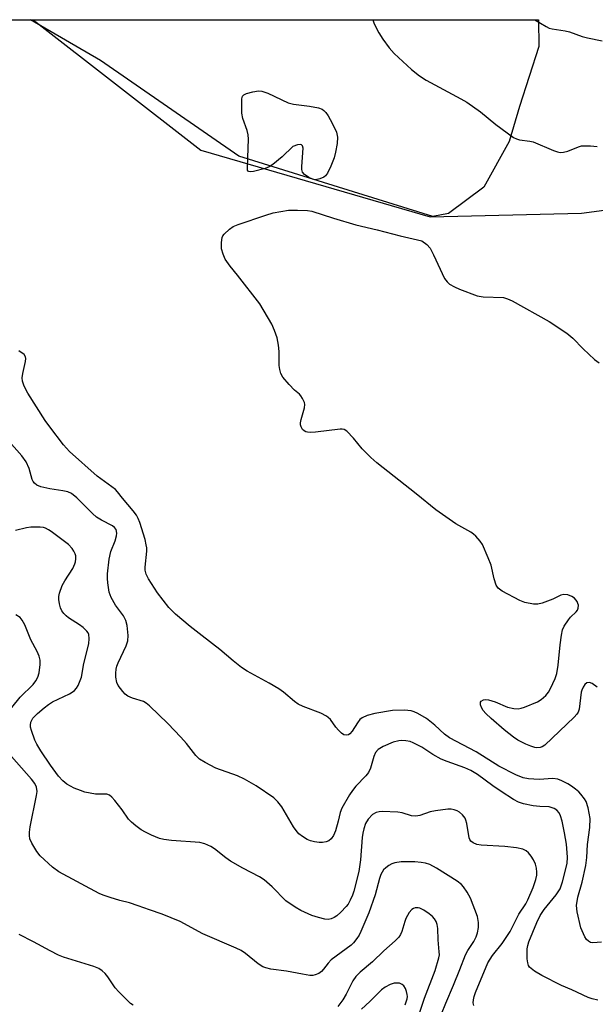
# Model space of a CAD drawing. Units: inches. Extents: x 1195768 to 1201768, y 513458 to 517458.
# Drawn here: x 1198848 to 1199000, y 517198 to 517458 of the extents above; entities that cross this region are included whole.
import ezdxf

# ---------------------------------------------------------------- set-up
doc = ezdxf.new("R2010")
doc.units = ezdxf.units.IN
doc.header["$MEASUREMENT"] = 0
for name, color, linetype in [('NTRL-Farm Land', 3, 'Continuous'), ('NTRL-Trees', 3, 'Continuous'), ('Undefined', 1, 'Continuous')]:
    doc.layers.add(name, color=color, linetype=linetype)

msp = doc.modelspace()

# ---------------------------------------------------------------- linework, layer by layer
at = {"layer": 'NTRL-Farm Land'}
msp.add_polyline3d([(1198960.9, 517406.79, 0), (1198956.73, 517406.05, 0), (1198905.54, 517421.94, 0), (1198869.11, 517447.18, 0), (1198850.65, 517457.89, 0), (1198984.61, 517457.87, 0), (1198984.65, 517450.86, 0), (1198979.57, 517435.02, 0), (1198976.87, 517425.81, 0), (1198970.16, 517413.72, 0)], close=True, dxfattribs=at)
at = {"layer": 'NTRL-Trees'}
msp.add_lwpolyline([(1198378.93, 517257.39), (1198396.4, 517254.48), (1198582.92, 517219.1), (1198628.61, 517210.44), (1198653.88, 517208.85), (1198731.12, 517203.98), (1198744.73, 517228.73), (1198731.04, 517274.75), (1198703.11, 517325.26), (1198671.82, 517365.02), (1198671.51, 517411.68), (1198697.17, 517452.56), (1198705.67, 517457.9), (1198851.29, 517457.89), (1198895.53, 517423.47), (1198956.04, 517405.92), (1198995.9, 517406.9), (1199014.46, 517409.38)], dxfattribs=at)
at = {"layer": 'Undefined', "elevation": 252}
msp.add_lwpolyline([(1198925.83, 517415.7), (1198925.04, 517415.83), (1198924.04, 517416.31), (1198922.89, 517417.09), (1198922.39, 517417.67), (1198922.2, 517418.41), (1198922.19, 517419.24), (1198922.52, 517424.01), (1198922.35, 517424.64), (1198922.09, 517424.89), (1198921.9, 517424.96), (1198921.01, 517424.9), (1198919.8, 517424.48), (1198916.98, 517421.76), (1198914.52, 517419.7), (1198913.56, 517419.07), (1198912.5, 517418.67), (1198909.42, 517417.89), (1198908.65, 517417.78), (1198908.08, 517417.9), (1198907.9, 517418.23), (1198907.83, 517418.98), (1198908.07, 517424.01), (1198908.08, 517426.41), (1198908, 517427.59), (1198907.73, 517428.73), (1198906.62, 517431.83), (1198906.38, 517433.26), (1198906.4, 517437.03), (1198906.58, 517437.77), (1198906.87, 517438.13), (1198907.57, 517438.47), (1198909.29, 517438.91), (1198910.75, 517439.14), (1198911.6, 517439.09), (1198913.2, 517438.52), (1198918.6, 517435.97), (1198919.97, 517435.65), (1198924.24, 517435.09), (1198926.54, 517434.69), (1198927.58, 517434.29), (1198928.02, 517433.99), (1198928.55, 517433.45), (1198929.14, 517432.59), (1198929.7, 517431.6), (1198930.75, 517429.58), (1198931.32, 517428.29), (1198931.61, 517426.95), (1198931.48, 517425.25), (1198931.09, 517422.98), (1198930.73, 517421.52), (1198929.85, 517419.3), (1198928.97, 517417.42), (1198928.46, 517416.75), (1198928.01, 517416.42), (1198926.95, 517415.94)], close=True, dxfattribs=at)
at = {"layer": 'Undefined'}
for points, elevation in [([(1199000.07, 517281.98), (1198998.74, 517282.96), (1198998.04, 517283.18), (1198997.35, 517283.07), (1198996.78, 517282.64), (1198996.35, 517281.97), (1198996.04, 517281.2), (1198995.89, 517280.62), (1198995.32, 517276.14), (1198995.05, 517275.33), (1198994.75, 517274.87), (1198993.98, 517274.04), (1198986.24, 517266.66), (1198985.56, 517266.22), (1198985.03, 517266.05), (1198984.2, 517265.97), (1198983.64, 517266.03), (1198982.56, 517266.36), (1198981.23, 517266.89), (1198979.19, 517267.97), (1198978.01, 517268.78), (1198975.55, 517270.67), (1198972.12, 517273.65), (1198970.7, 517274.98), (1198969.98, 517275.8), (1198969.55, 517276.55), (1198969.27, 517277.3), (1198969.27, 517277.96), (1198969.51, 517278.27), (1198970.1, 517278.57), (1198970.58, 517278.67), (1198971.42, 517278.59), (1198973.14, 517278.08), (1198976.41, 517276.67), (1198978.11, 517276.3), (1198979.25, 517276.25), (1198980.07, 517276.42), (1198980.87, 517276.69), (1198984.33, 517278.09), (1198985.28, 517278.68), (1198986.53, 517279.79), (1198987.23, 517280.65), (1198987.79, 517281.64), (1198989, 517284.25), (1198989.42, 517285.57), (1198989.83, 517287.72), (1198990.29, 517293.14), (1198990.63, 517295.67), (1198990.92, 517297.04), (1198991.38, 517298.06), (1198992.49, 517299.71), (1198993.04, 517300.37), (1198994.53, 517301.8), (1198994.86, 517302.25), (1198995.05, 517302.75), (1198995.13, 517303.53), (1198995.02, 517304.05), (1198994.79, 517304.53), (1198994.12, 517305.39), (1198993.43, 517305.87), (1198992.36, 517306.27), (1198991.27, 517306.4), (1198990.47, 517306.17), (1198988.36, 517305.15), (1198985.58, 517304.1), (1198984.45, 517303.81), (1198983.32, 517303.82), (1198981.03, 517304.31), (1198979.65, 517304.76), (1198975.02, 517307.22), (1198973.98, 517308.02), (1198973.43, 517308.81), (1198972.88, 517310.5), (1198972.09, 517314.13), (1198971.37, 517316.06), (1198969.82, 517319.55), (1198969.19, 517320.48), (1198968.07, 517321.75), (1198967.45, 517322.32), (1198966.74, 517322.79), (1198962.82, 517324.98), (1198957.55, 517328.74), (1198952.37, 517332.95), (1198941.93, 517341.11), (1198940.4, 517342.46), (1198938.08, 517344.76), (1198935.82, 517347.56), (1198934.04, 517349.44), (1198933.36, 517349.86), (1198932.84, 517349.97), (1198932.28, 517349.98), (1198925.78, 517349.15), (1198924.37, 517349.05), (1198923.67, 517349.13), (1198923.22, 517349.27), (1198922.8, 517349.49), (1198922.39, 517349.85), (1198921.98, 517350.56), (1198921.87, 517351.08), (1198921.87, 517351.64), (1198922.02, 517352.49), (1198922.91, 517355.59), (1198922.97, 517356.42), (1198922.86, 517356.97), (1198922.4, 517358.02), (1198921.93, 517358.75), (1198921.54, 517359.16), (1198920.22, 517360.26), (1198918.84, 517361.72), (1198917.17, 517363.67), (1198916.63, 517364.63), (1198916.37, 517365.67), (1198916.23, 517366.75), (1198916.19, 517370.41), (1198916.02, 517372.1), (1198915.64, 517374.08), (1198915.01, 517376), (1198914.23, 517377.6), (1198911.11, 517383.04), (1198905.23, 517390.55), (1198903.25, 517392.96), (1198902, 517394.75), (1198901.4, 517396.1), (1198901.03, 517397.5), (1198900.97, 517399.15), (1198901.15, 517400.48), (1198901.36, 517400.95), (1198901.69, 517401.38), (1198903.15, 517402.72), (1198904.09, 517403.38), (1198905.42, 517403.95), (1198912.67, 517406.39), (1198914.64, 517406.97), (1198918.64, 517407.66), (1198921.02, 517407.7), (1198923.71, 517407.61), (1198924.8, 517407.46), (1198930.51, 517405.54), (1198936.4, 517403.82), (1198942.02, 517402.51), (1198948.15, 517400.91), (1198953.84, 517399.65), (1198955.13, 517398.66), (1198956.01, 517397.67), (1198956.91, 517395.95), (1198959.85, 517389.72), (1198960.5, 517388.76), (1198961.16, 517388.22), (1198962.42, 517387.48), (1198963.75, 517386.83), (1198968.43, 517385.13), (1198969.99, 517384.86), (1198975.35, 517384.63), (1198976.42, 517384.36), (1198977.7, 517383.83), (1198987.42, 517378.37), (1198992.06, 517375.24), (1198993.64, 517373.99), (1198996.41, 517371.18), (1198999.39, 517368.36), (1199000.58, 517367.48)], 252), ([(1198967.54, 517198.01), (1198967.41, 517198.75), (1198967.43, 517199.53), (1198967.62, 517200.37), (1198968.01, 517201.48), (1198971.27, 517209.27), (1198972.46, 517211.18), (1198975.01, 517214.41), (1198977.1, 517217.52), (1198979.46, 517222.11), (1198981.23, 517224.88), (1198981.79, 517225.91), (1198983.24, 517229.15), (1198983.94, 517231.28), (1198984.16, 517232.36), (1198984.2, 517233.16), (1198984.09, 517234.22), (1198983.82, 517235.26), (1198983.25, 517236.48), (1198982.68, 517237.43), (1198981.97, 517238.31), (1198981.36, 517238.82), (1198980.46, 517239.24), (1198978.8, 517239.56), (1198975.7, 517239.93), (1198969.44, 517240.3), (1198968.31, 517240.49), (1198967.34, 517240.88), (1198966.76, 517241.35), (1198966.5, 517241.76), (1198966.32, 517242.22), (1198965.7, 517246.05), (1198965.46, 517246.89), (1198965.23, 517247.39), (1198964.58, 517248.26), (1198963.8, 517249), (1198963.11, 517249.39), (1198962.35, 517249.63), (1198961.56, 517249.78), (1198960.71, 517249.8), (1198957.48, 517249.38), (1198956.05, 517249.07), (1198953.3, 517248.14), (1198952.21, 517247.92), (1198951.14, 517248.05), (1198948.65, 517248.81), (1198947.51, 517249.02), (1198943.41, 517249.16), (1198942.55, 517249.12), (1198941.75, 517248.95), (1198940.86, 517248.38), (1198939.7, 517247.19), (1198939.02, 517246.02), (1198938.54, 517244.64), (1198938.26, 517243.49), (1198938.08, 517242.3), (1198937.66, 517236.47), (1198937.18, 517233.35), (1198935.9, 517228.22), (1198935.53, 517227.1), (1198934.95, 517225.78), (1198934.39, 517224.78), (1198933.87, 517224.11), (1198932.5, 517222.66), (1198931.42, 517221.71), (1198930.69, 517221.23), (1198929.92, 517220.87), (1198929.12, 517220.72), (1198928.28, 517220.77), (1198926.54, 517221.22), (1198924.84, 517221.8), (1198921.92, 517223.1), (1198920.39, 517223.94), (1198917.99, 517225.67), (1198914.35, 517229.35), (1198912.25, 517231.17), (1198911.02, 517231.94), (1198906.62, 517234.26), (1198903.37, 517236.09), (1198902.16, 517236.92), (1198899.12, 517239.31), (1198898.15, 517239.94), (1198896.63, 517240.62), (1198895.3, 517241), (1198887.78, 517241.54), (1198885.79, 517241.77), (1198884.69, 517242.09), (1198882.55, 517242.98), (1198880.97, 517243.71), (1198879.81, 517244.36), (1198878.41, 517245.37), (1198877.28, 517246.34), (1198876.5, 517247.2), (1198874.83, 517249.58), (1198872.87, 517252.09), (1198872.12, 517252.94), (1198871.49, 517253.45), (1198870.72, 517253.72), (1198867.73, 517253.78), (1198864.94, 517254.3), (1198863.83, 517254.67), (1198862.17, 517255.36), (1198860.21, 517256.4), (1198859.15, 517257.24), (1198858.01, 517258.53), (1198855.9, 517261.43), (1198853.38, 517265.15), (1198852.32, 517266.95), (1198851.81, 517268.02), (1198850.89, 517270.55), (1198850.66, 517271.39), (1198850.61, 517271.95), (1198850.75, 517272.76), (1198851.25, 517273.75), (1198852.44, 517275), (1198854.2, 517276.53), (1198855.38, 517277.4), (1198856.46, 517278.08), (1198860.92, 517280.17), (1198861.64, 517280.59), (1198862.24, 517281.08), (1198862.76, 517281.67), (1198863.2, 517282.4), (1198864.05, 517284.55), (1198864.72, 517288.2), (1198866, 517293.4), (1198866.12, 517294.77), (1198866.03, 517295.81), (1198865.84, 517296.29), (1198865.52, 517296.73), (1198864.5, 517297.72), (1198863.57, 517298.41), (1198860.68, 517300.21), (1198860.01, 517300.74), (1198859.4, 517301.37), (1198858.9, 517302.08), (1198858.57, 517302.86), (1198858.25, 517303.95), (1198858.07, 517305.07), (1198858.11, 517305.89), (1198858.29, 517306.69), (1198859, 517308.79), (1198859.69, 517310.01), (1198861.77, 517313.26), (1198862.35, 517314.46), (1198862.5, 517314.97), (1198862.59, 517315.78), (1198862.54, 517316.58), (1198862.41, 517317.09), (1198862.05, 517317.82), (1198861.6, 517318.49), (1198860.61, 517319.52), (1198856.09, 517322.98), (1198855.34, 517323.45), (1198854.56, 517323.83), (1198854.02, 517324.01), (1198853.21, 517324.15), (1198850.72, 517324.17), (1198849.56, 517323.98), (1198846.67, 517323.22)], 246), ([(1198845.7, 517276.58), (1198847.87, 517279.31), (1198851.32, 517282.68), (1198852.01, 517283.62), (1198852.58, 517284.62), (1198852.9, 517285.69), (1198853.18, 517287.92), (1198853.19, 517289.03), (1198852.95, 517290.09), (1198852.39, 517291.37), (1198850.68, 517294.42), (1198849.13, 517298.34), (1198848.42, 517299.64), (1198847.89, 517300.31), (1198846.75, 517301.06)], 244), ([(1198957.85, 517193.01), (1198960.12, 517198.67), (1198962.18, 517203.4), (1198963.86, 517207.49), (1198965.33, 517211.42), (1198965.95, 517212.58), (1198967.54, 517214.88), (1198968.2, 517216.12), (1198968.53, 517217.19), (1198968.76, 517218.58), (1198968.78, 517219.95), (1198968.48, 517221.5), (1198966.66, 517226.36), (1198965.81, 517227.88), (1198964.84, 517229.31), (1198964.26, 517229.94), (1198963.11, 517230.77), (1198957.71, 517234.22), (1198955.9, 517235.18), (1198954.82, 517235.59), (1198953.69, 517235.77), (1198951.95, 517235.88), (1198949.91, 517235.94), (1198948.41, 517235.89), (1198946.69, 517235.62), (1198945.9, 517235.36), (1198945.17, 517234.98), (1198944.33, 517234.33), (1198943.76, 517233.76), (1198943.04, 517232.57), (1198942.66, 517231.48), (1198941.51, 517227.2), (1198939.84, 517222.45), (1198937.79, 517217.55), (1198937.29, 517216.6), (1198936.67, 517215.67), (1198935.8, 517214.57), (1198935.17, 517213.98), (1198929.95, 517210.06), (1198929.15, 517209.23), (1198927.93, 517207.58), (1198927.35, 517206.96), (1198926.67, 517206.5), (1198925.66, 517206.08), (1198925.13, 517205.96), (1198924.3, 517205.96), (1198922.34, 517206.26), (1198918.18, 517207.09), (1198914, 517207.65), (1198912.66, 517207.96), (1198911.89, 517208.23), (1198910.66, 517208.98), (1198907.32, 517211.76), (1198906.17, 517212.56), (1198904.86, 517213.18), (1198896.12, 517216.9), (1198890.07, 517220.17), (1198885.36, 517222.12), (1198882.03, 517223.22), (1198879, 517224.35), (1198876.72, 517225.07), (1198874.17, 517225.72), (1198871.68, 517226.47), (1198869.77, 517227.11), (1198868.74, 517227.58), (1198858.1, 517233.25), (1198856.46, 517234.51), (1198853.14, 517237.48), (1198852.29, 517238.63), (1198851.02, 517240.81), (1198850.49, 517242), (1198850.34, 517242.87), (1198850.37, 517243.72), (1198850.58, 517245.14), (1198852.24, 517253.37), (1198852.35, 517254.48), (1198852.2, 517255.55), (1198851.76, 517256.53), (1198850.93, 517257.67), (1198845.63, 517263.64)], 244), ([(1198952.41, 517193.64), (1198954.51, 517199.98), (1198957.33, 517207.28), (1198958.35, 517210.6), (1198958.45, 517211.35), (1198958.44, 517212.21), (1198958.16, 517215.39), (1198958.04, 517218.31), (1198957.89, 517219.4), (1198957.6, 517220.16), (1198957.19, 517220.87), (1198956.63, 517221.49), (1198955.75, 517222.21), (1198954.34, 517223.21), (1198953.34, 517223.7), (1198952.84, 517223.78), (1198952.08, 517223.75), (1198951.6, 517223.62), (1198951.17, 517223.36), (1198950.48, 517222.51), (1198949.62, 517220.97), (1198949.31, 517220.17), (1198948.54, 517217.52), (1198948.21, 517216.75), (1198947.78, 517216.06), (1198946.81, 517215.09), (1198943.79, 517212.49), (1198940.86, 517209.59), (1198937.61, 517206.85), (1198936.41, 517205.69), (1198935.62, 517204.57), (1198933.87, 517201.03), (1198933, 517199.54), (1198931.64, 517197.79)], 242), ([(1198877.73, 517198.1), (1198877.03, 517198.6), (1198876.17, 517199.37), (1198873.91, 517201.6), (1198872.94, 517202.66), (1198871, 517205.57), (1198870.32, 517206.43), (1198869.52, 517207.16), (1198868.63, 517207.78), (1198867.3, 517208.36), (1198859.34, 517210.81), (1198857.98, 517211.31), (1198855.8, 517212.41), (1198851.44, 517214.85), (1198847.61, 517216.72)], 242), ([(1198949.41, 517198.19), (1198949.95, 517199.77), (1198950.03, 517200.45), (1198950, 517200.92), (1198949.8, 517201.74), (1198949.5, 517202.52), (1198949.09, 517203.21), (1198948.69, 517203.59), (1198947.96, 517203.91), (1198947.41, 517203.96), (1198946.56, 517203.89), (1198945.44, 517203.57), (1198944.12, 517202.87), (1198943.22, 517202.15), (1198940.16, 517199.13), (1198937.89, 517197.09)], 240)]:
    msp.add_lwpolyline(points, dxfattribs=dict(at, elevation=elevation))
for points in [[(1198940.87, 517457.88, 250), (1198941.29, 517456.78, 250), (1198942.48, 517454.47, 250), (1198943.53, 517452.76, 250), (1198945.25, 517450.48, 250), (1198946.55, 517449, 250), (1198951.11, 517444.74, 250), (1198953.2, 517443.07, 250), (1198954.98, 517442, 250), (1198964.16, 517437.04, 250), (1198965.7, 517436.12, 250), (1198969.3, 517433.59, 250), (1198973.32, 517430.24, 250), (1198978.03, 517426.89, 250), (1198978.78, 517426.5, 250), (1198979.58, 517426.27, 250), (1198982.36, 517425.87, 250), (1198983.19, 517425.68, 250), (1198988.55, 517423.38, 250), (1198989.58, 517423.03, 250), (1198990.36, 517422.9, 250)], [(1198983.63, 517457.87, 248), (1198986.65, 517456.08, 248), (1198987.42, 517455.71, 248), (1198988.22, 517455.45, 248), (1198991.64, 517454.95, 248), (1198992.75, 517454.71, 248), (1198996.15, 517453.46, 248), (1198997.55, 517453.08, 248), (1199001.37, 517452.33, 248)], [(1198990.36, 517422.9, 250), (1198991.2, 517422.98, 250), (1198992.32, 517423.27, 250), (1198995.16, 517424.4, 250), (1198995.95, 517424.61, 250), (1198998.3, 517424.66, 250), (1199000.06, 517424.5, 250)], [(1199001.2, 517214.72, 250), (1198998.9, 517214.58, 250), (1198998.36, 517214.67, 250), (1198997.75, 517214.97, 250), (1198997.22, 517215.46, 250), (1198996.79, 517216.15, 250), (1198995.79, 517218.47, 250), (1198994.81, 517222.72, 250), (1198994.63, 517224.42, 250), (1198994.95, 517226.63, 250), (1198996.16, 517230.58, 250), (1198997.07, 517234.91, 250), (1198997.33, 517237.04, 250), (1198997.56, 517240.52, 250), (1198998.15, 517244.97, 250), (1198998.19, 517247.31, 250), (1198997.66, 517250.14, 250), (1198997.16, 517251.77, 250), (1198996.71, 517252.53, 250), (1198995.81, 517253.71, 250), (1198995.21, 517254.37, 250), (1198994.4, 517255.08, 250), (1198993.32, 517255.88, 250), (1198992.33, 517256.48, 250), (1198990.75, 517257.29, 250), (1198989.68, 517257.67, 250), (1198988.42, 517257.85, 250), (1198984.78, 517257.64, 250), (1198981.93, 517257.83, 250), (1198980.54, 517258.09, 250), (1198978.61, 517258.85, 250), (1198974.11, 517261.13, 250), (1198968.2, 517264.87, 250), (1198961.11, 517268.62, 250), (1198959.77, 517269.59, 250), (1198957.28, 517271.96, 250), (1198955.09, 517273.66, 250), (1198952.81, 517274.99, 250), (1198951.83, 517275.42, 250), (1198951.02, 517275.67, 250), (1198950.14, 517275.82, 250), (1198949.28, 517275.87, 250), (1198946.13, 517275.81, 250), (1198941.42, 517275.01, 250), (1198939.43, 517274.48, 250), (1198938.14, 517273.91, 250), (1198937.52, 517273.39, 250), (1198936.85, 517272.52, 250), (1198935.42, 517270.32, 250), (1198934.88, 517269.69, 250), (1198934.46, 517269.41, 250), (1198933.99, 517269.28, 250), (1198933.3, 517269.38, 250), (1198932.67, 517269.81, 250), (1198931.88, 517270.58, 250), (1198931.14, 517271.43, 250), (1198929.71, 517273.39, 250), (1198929.16, 517273.98, 250), (1198928.73, 517274.32, 250), (1198927.22, 517275.06, 250), (1198922.52, 517276.85, 250), (1198921.19, 517277.47, 250), (1198920.24, 517278.16, 250), (1198917.33, 517280.65, 250), (1198916.12, 517281.49, 250), (1198913.61, 517283, 250), (1198907.74, 517286.2, 250), (1198906.28, 517287.12, 250), (1198904.07, 517288.89, 250), (1198900.59, 517291.92, 250), (1198895.87, 517295.45, 250), (1198892.75, 517297.92, 250), (1198888.88, 517301.21, 250), (1198887.12, 517302.99, 250), (1198884.11, 517306.81, 250), (1198881.77, 517310.49, 250), (1198881.12, 517311.77, 250), (1198880.88, 517312.79, 250), (1198880.83, 517313.61, 250), (1198881.28, 517317.76, 250), (1198881.28, 517318.64, 250), (1198881.17, 517319.51, 250), (1198880.83, 517320.88, 250), (1198879.44, 517325.4, 250), (1198879.05, 517326.39, 250), (1198878.57, 517327.32, 250), (1198877.72, 517328.47, 250), (1198874.89, 517331.77, 250), (1198873.59, 517333.48, 250), (1198873.02, 517334.07, 250), (1198872.11, 517334.8, 250), (1198868.22, 517337.55, 250), (1198860.95, 517344.1, 250), (1198859.37, 517345.86, 250), (1198855.72, 517350.57, 250), (1198854.52, 517352.27, 250), (1198849.94, 517359.45, 250), (1198849.36, 517360.45, 250), (1198848.87, 517361.53, 250), (1198848.52, 517362.62, 250), (1198848.47, 517363.46, 250), (1198848.63, 517364.61, 250), (1198849.28, 517367.76, 250), (1198849.37, 517368.57, 250), (1198849.32, 517369.06, 250), (1198848.97, 517369.62, 250), (1198847.57, 517370.59, 250)], [(1199000.23, 517199.46, 248), (1198998.78, 517199.76, 248), (1198997.67, 517200.12, 248), (1198993.39, 517202.16, 248), (1198990.66, 517203.31, 248), (1198985.52, 517205.95, 248), (1198983.55, 517207.13, 248), (1198982.64, 517207.77, 248), (1198982.26, 517208.14, 248), (1198981.99, 517208.56, 248), (1198981.77, 517209.28, 248), (1198981.63, 517210.32, 248), (1198981.63, 517213.01, 248), (1198981.76, 517213.83, 248), (1198982.06, 517214.86, 248), (1198984.13, 517219.96, 248), (1198985.01, 517221.79, 248), (1198986.07, 517223.32, 248), (1198989.28, 517227.24, 248), (1198990.31, 517228.83, 248), (1198990.95, 517230.63, 248), (1198992.13, 517235.45, 248), (1198992.23, 517237.16, 248), (1198991.95, 517240.56, 248), (1198991.48, 517243.51, 248), (1198990.82, 517246.64, 248), (1198990.44, 517248.03, 248), (1198990.05, 517248.81, 248), (1198989.43, 517249.55, 248), (1198988.76, 517249.98, 248), (1198987.97, 517250.27, 248), (1198987.42, 517250.37, 248), (1198984.95, 517250.46, 248), (1198983.23, 517250.7, 248), (1198980.69, 517251.2, 248), (1198979.32, 517251.64, 248), (1198978.04, 517252.36, 248), (1198974.78, 517254.42, 248), (1198972.53, 517255.97, 248), (1198968.54, 517258.92, 248), (1198966.76, 517260, 248), (1198965.21, 517260.67, 248), (1198960.51, 517262.33, 248), (1198958.9, 517263, 248), (1198956.7, 517264.2, 248), (1198953.83, 517266.1, 248), (1198951.51, 517267.31, 248), (1198950.72, 517267.59, 248), (1198949.65, 517267.79, 248), (1198948.57, 517267.88, 248), (1198947.78, 517267.84, 248), (1198946.23, 517267.45, 248), (1198943.64, 517266.35, 248), (1198942.33, 517265.51, 248), (1198941.63, 517264.7, 248), (1198941.14, 517263.68, 248), (1198940.27, 517260.58, 248), (1198939.77, 517259.42, 248), (1198939.1, 517258.56, 248), (1198936.47, 517255.86, 248), (1198935.55, 517254.74, 248), (1198934.75, 517253.54, 248), (1198932.72, 517250.05, 248), (1198932.28, 517248.93, 248), (1198931.81, 517246.64, 248), (1198931.1, 517244.06, 248), (1198930.54, 517242.81, 248), (1198929.93, 517241.95, 248), (1198929.34, 517241.47, 248), (1198928.64, 517241.16, 248), (1198927.62, 517240.98, 248), (1198926.74, 517241, 248), (1198925.57, 517241.15, 248), (1198924.49, 517241.43, 248), (1198923.6, 517241.83, 248), (1198922.34, 517242.6, 248), (1198921.43, 517243.32, 248), (1198920.66, 517244.15, 248), (1198920.02, 517245.12, 248), (1198916.88, 517250.43, 248), (1198915.83, 517251.76, 248), (1198914.82, 517252.74, 248), (1198910.17, 517255.95, 248), (1198907.08, 517257.71, 248), (1198905.22, 517258.56, 248), (1198899.5, 517260.62, 248), (1198896.68, 517262.06, 248), (1198895.21, 517262.95, 248), (1198894.22, 517263.91, 248), (1198891.79, 517267.07, 248), (1198890.24, 517268.8, 248), (1198886.83, 517272.39, 248), (1198882.03, 517277.01, 248), (1198881.14, 517277.73, 248), (1198880.4, 517278.13, 248), (1198877.52, 517279.03, 248), (1198876.27, 517279.62, 248), (1198875.6, 517280.15, 248), (1198875, 517280.78, 248), (1198873.76, 517282.42, 248), (1198873.43, 517283.19, 248), (1198873.13, 517284.57, 248), (1198873.09, 517285.65, 248), (1198873.22, 517286.7, 248), (1198873.41, 517287.45, 248), (1198873.77, 517288.38, 248), (1198875.9, 517292.82, 248), (1198876.26, 517294.18, 248), (1198876.38, 517295.6, 248), (1198876.13, 517298.19, 248), (1198875.79, 517299.56, 248), (1198875.14, 517300.76, 248), (1198873.04, 517303.6, 248), (1198871.87, 517305.6, 248), (1198871.38, 517306.99, 248), (1198870.98, 517309.44, 248), (1198870.9, 517310.56, 248), (1198870.92, 517311.83, 248), (1198871.37, 517315.65, 248), (1198871.83, 517317.68, 248), (1198872.93, 517320.5, 248), (1198873.33, 517321.81, 248), (1198873.43, 517322.59, 248), (1198873.24, 517323.49, 248), (1198872.81, 517324.04, 248), (1198872.21, 517324.49, 248), (1198869.31, 517325.94, 248), (1198868.07, 517326.73, 248), (1198867, 517327.71, 248), (1198862.86, 517331.86, 248), (1198861.4, 517332.99, 248), (1198860.43, 517333.41, 248), (1198859.11, 517333.75, 248), (1198855.69, 517334.23, 248), (1198853.37, 517334.75, 248), (1198852.31, 517335.2, 248), (1198851.65, 517335.74, 248), (1198851.3, 517336.19, 248), (1198851.05, 517336.7, 248), (1198850.26, 517339.55, 248), (1198849.47, 517341.39, 248), (1198848.3, 517342.97, 248), (1198844.97, 517346.68, 248)]]:
    msp.add_polyline3d(points, dxfattribs=at)

doc.saveas('drawing.dxf')
